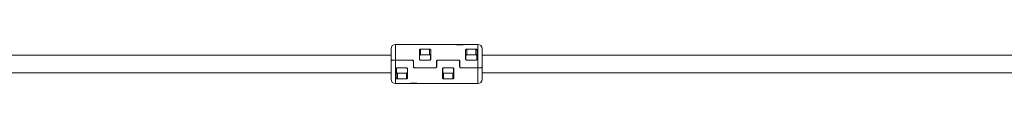
# Model space of a CAD drawing. Units: millimetres. Extents: x -5020 to 8189, y -8877 to 1950.
# Drawn here: x 1818 to 2720, y -18 to 18 of the extents above; entities that cross this region are included whole.
import ezdxf

# ---------------------------------------------------------------- set-up
doc = ezdxf.new("R2010")
doc.units = ezdxf.units.MM
doc.header["$MEASUREMENT"] = 0
doc.layers.add('PRO_Equipment', color=7, linetype='Continuous', lineweight=20)

msp = doc.modelspace()

# ---------------------------------------------------------------- linework, layer by layer
at = {"layer": 'PRO_Equipment'}
for p, q in [((2215.9, 18), (2162.2, 18)), ((2162.2, 18), (2162.2, 3.5)), ((2184.2, 4.49), (2184.2, 12.8)), ((2185.2, 13.71), (2193.6, 13.71)), ((2185.2, 8.4), (2185.2, 13.71)), ((2193.6, 13.71), (2193.6, 8.4)), ((2194.6, 12.8), (2194.6, 4.49)), ((2225.9, 18), (2215.9, 18)), ((2237.8, 18), (2225.9, 18)), ((2226.6, 4.49), (2226.6, 12.8)), ((2227.6, 13.71), (2236, 13.71)), ((2227.6, 8.4), (2227.6, 13.71)), ((2236, 13.71), (2236, 8.4)), ((2237, 12.8), (2237, 4.49)), ((2237.8, -3.46), (2237.8, 18)), ((2158.2, 8), (1541.8, 8)), ((2158.2, 2.86), (2158.2, 1.65)), ((2159.34, 3.43), (2160.28, 3.5)), ((2162.2, 3.5), (2177.9, 3.5)), ((2177.7, 3.46), (2162.2, 3.46)), ((2162.2, 3.46), (2162.2, -18)), ((2177.7, 3.46), (2177.7, 3.5)), ((2177.9, 3.5), (2177.9, 3.48)), ((2178.7, -2.5), (2178.7, 2.41)), ((2178.9, 2.5), (2178.9, -2.41)), ((2184.2, 4.47), (2184.2, 4.49)), ((2184.4, 7.5), (2184.4, 4.5)), ((2185.2, 3.46), (2185.2, 3.5)), ((2193.6, 3.46), (2185.2, 3.46)), ((2193.4, 8.42), (2185.4, 8.42)), ((2193.4, 3.5), (2185.4, 3.5)), ((2193.6, 3.46), (2193.6, 3.5)), ((2194.4, 7.5), (2194.4, 4.5)), ((2194.6, 4.49), (2194.6, 4.47)), ((2199.9, -2.41), (2199.9, 2.5)), ((2200.1, 2.41), (2200.1, -2.5)), ((2200.9, 3.5), (2220.3, 3.5)), ((2200.9, 3.5), (2200.9, 3.48)), ((2201.1, 3.5), (2201.1, 3.46)), ((2220.1, 3.46), (2201.1, 3.46)), ((2220.1, 3.46), (2220.1, 3.5)), ((2220.3, 3.5), (2220.3, 3.48)), ((2221.1, -2.5), (2221.1, 2.41)), ((2221.3, 2.5), (2221.3, -2.41)), ((2226.6, 4.47), (2226.6, 4.49)), ((2226.8, 7.5), (2226.8, 4.5)), ((2227.6, 3.46), (2227.6, 3.5)), ((2236, 3.46), (2227.6, 3.46)), ((2235.8, 8.42), (2227.8, 8.42)), ((2235.8, 3.5), (2227.8, 3.5)), ((2236, 3.46), (2236, 3.5)), ((2236.8, 7.5), (2236.8, 4.5)), ((2237, 4.49), (2237, 4.47)), ((2794, 8), (2241.8, 8)), ((1541.8, -8), (2158.2, -8)), ((2163, -4.49), (2163, -4.47)), ((2163, -12.8), (2163, -4.49)), ((2163.2, -7.5), (2163.2, -4.5)), ((2164, -3.46), (2172.4, -3.46)), ((2164, -3.46), (2164, -3.5)), ((2164, -13.71), (2164, -8.4)), ((2164.2, -3.5), (2172.2, -3.5)), ((2164.2, -8.42), (2172.2, -8.42)), ((2172.4, -3.46), (2172.4, -3.5)), ((2172.4, -8.4), (2172.4, -13.71)), ((2173.2, -7.5), (2173.2, -4.5)), ((2173.4, -4.47), (2173.4, -4.49)), ((2173.4, -4.49), (2173.4, -12.8)), ((2179.7, -3.5), (2179.7, -3.48)), ((2199.1, -3.5), (2179.7, -3.5)), ((2179.9, -3.46), (2198.9, -3.46)), ((2179.9, -3.46), (2179.9, -3.5)), ((2198.9, -3.5), (2198.9, -3.46)), ((2199.1, -3.5), (2199.1, -3.48)), ((2205.4, -4.49), (2205.4, -4.47)), ((2205.4, -12.8), (2205.4, -4.49)), ((2205.6, -7.5), (2205.6, -4.5)), ((2206.4, -3.46), (2214.8, -3.46)), ((2206.4, -3.46), (2206.4, -3.5)), ((2206.4, -13.71), (2206.4, -8.4)), ((2206.6, -3.5), (2214.6, -3.5)), ((2206.6, -8.42), (2214.6, -8.42)), ((2214.8, -3.46), (2214.8, -3.5)), ((2214.8, -8.4), (2214.8, -13.71)), ((2215.6, -7.5), (2215.6, -4.5)), ((2215.8, -4.47), (2215.8, -4.49)), ((2215.8, -4.49), (2215.8, -12.8)), ((2222.1, -3.5), (2222.1, -3.48)), ((2237.8, -3.5), (2222.1, -3.5)), ((2222.3, -3.46), (2237.8, -3.46)), ((2222.3, -3.46), (2222.3, -3.5)), ((2237.8, -18), (2237.8, -3.5)), ((2240.66, -3.43), (2239.72, -3.5)), ((2241.8, -2.86), (2241.8, -1.65)), ((2241.8, -8), (2794, -8)), ((2162.2, -18), (2174.1, -18)), ((2172.4, -13.71), (2164, -13.71)), ((2174.1, -18), (2184.1, -18)), ((2184.1, -18), (2237.8, -18)), ((2214.8, -13.71), (2206.4, -13.71))]:
    msp.add_line(p, q, dxfattribs=at)
for centre, radius, start, end in [((2162.2, 14), 4, 90, 180), ((2237.8, 14), 4, 0, 90), ((2177.7, 2.5), 1, 0, 90), ((2177.92, 2.44), 0.985, 0.50053, 76.7462), ((2185.2, 4.5), 1, 180, 215.50883), ((2200.89, 2.44), 0.986, 103.29206, 179.46144), ((2201.1, 2.5), 1, 90, 180), ((2220.1, 2.5), 1, 0, 90), ((2220.31, 2.44), 0.985, 0.50053, 76.7462), ((2227.6, 4.5), 1, 180, 215.50883), ((2172.4, -4.5), 1, 0, 35.50883), ((2179.69, -2.44), 0.985, 180.50969, 256.73728), ((2179.9, -2.5), 1, 180, 270), ((2198.9, -2.5), 1, 270, 0), ((2199.11, -2.44), 0.985, 283.25459, 359.4989), ((2222.09, -2.44), 0.985, 180.50053, 256.7462), ((2222.3, -2.5), 1, 180, 270), ((2162.2, -14), 4, 180, 270), ((2237.8, -14), 4, 270, 0)]:
    msp.add_arc(centre, radius, start, end, dxfattribs=at)
for centre, major_axis, ratio, start_param, end_param in [((2185.2, 6.93), (1, 0), 0.813095, 2.498092, 3.141593), ((2185.2, 6.09), (0, 1.02), 0.97897, 0.927295, 1.570796), ((2193.6, 6.93), (1, 0), 0.813095, 0, 0.643501), ((2193.6, 6.09), (0, 1.02), 0.97897, 4.712389, 5.35589), ((2227.6, 6.93), (1, 0), 0.813095, 2.498092, 3.141593), ((2227.6, 6.09), (0, 1.02), 0.97897, 0.927295, 1.570796), ((2236, 6.93), (1, 0), 0.813095, 0, 0.643501), ((2236, 6.09), (0, 1.02), 0.97897, 4.712389, 5.35589), ((2164, -6.09), (0, 1.02), 0.97897, 1.570796, 2.214297), ((2164, -6.93), (1, 0), 0.813095, 3.141593, 3.785094), ((2172.4, -6.09), (0, 1.02), 0.97897, 4.068888, 4.712389), ((2172.4, -6.93), (1, 0), 0.813095, 5.639684, 6.283185), ((2206.4, -6.09), (0, 1.02), 0.97897, 1.570796, 2.214297), ((2206.4, -6.93), (1, 0), 0.813095, 3.141593, 3.785094), ((2214.8, -6.09), (0, 1.02), 0.97897, 4.068888, 4.712389), ((2214.8, -6.93), (1, 0), 0.813095, 5.639684, 6.283185)]:
    msp.add_ellipse(centre, major_axis=major_axis, ratio=ratio, start_param=start_param, end_param=end_param, dxfattribs=at)
for points, knots in [([(2158.2, 13.95), (2158.2, 13.96), (2158.2, 14.01), (2158.2, 13.61), (2158.2, 12.74), (2158.2, 11.37), (2158.2, 9.59), (2158.2, 7.5), (2158.2, 5.24), (2158.2, 3.64), (2158.2, 2.86)], [0, 0, 0, 0, 0.051182, 0.184213, 0.322029, 0.462367, 0.602704, 0.740522, 0.873553, 1, 1, 1, 1]), ([(2184.2, 12.8), (2184.21, 12.91), (2184.24, 13.14), (2184.42, 13.41), (2184.67, 13.6), (2184.94, 13.7), (2185.12, 13.71), (2185.2, 13.71)], [0, 0, 0, 0, 0.271375, 0.519346, 0.709436, 0.864939, 1, 1, 1, 1]), ([(2193.6, 13.71), (2193.69, 13.71), (2193.88, 13.69), (2194.15, 13.59), (2194.4, 13.4), (2194.57, 13.12), (2194.59, 12.9), (2194.6, 12.8)], [0, 0, 0, 0, 0.149004, 0.297574, 0.493939, 0.753888, 1, 1, 1, 1]), ([(2225.9, 18), (2225.84, 17.99), (2225.74, 17.96), (2224.98, 17.81), (2223.89, 17.63), (2222.41, 17.47), (2220.66, 17.42), (2218.88, 17.51), (2217.33, 17.72), (2216.26, 17.92), (2215.92, 18), (2215.9, 18), (2215.9, 18)], [0, 0, 0, 0, 0.100733, 0.189106, 0.286539, 0.395972, 0.514687, 0.636817, 0.758678, 0.875194, 0.97837, 1, 1, 1, 1]), ([(2226.6, 12.8), (2226.61, 12.91), (2226.64, 13.14), (2226.82, 13.41), (2227.07, 13.6), (2227.34, 13.7), (2227.52, 13.71), (2227.6, 13.71)], [0, 0, 0, 0, 0.271341, 0.519281, 0.709347, 0.86483, 1, 1, 1, 1]), ([(2236, 13.71), (2236.09, 13.71), (2236.28, 13.69), (2236.55, 13.59), (2236.8, 13.4), (2236.97, 13.12), (2236.99, 12.9), (2237, 12.8)], [0, 0, 0, 0, 0.14901, 0.297475, 0.493933, 0.753894, 1, 1, 1, 1]), ([(2241.8, -2.86), (2241.8, -1.91), (2241.8, 0), (2241.8, 2.95), (2241.8, 5.8), (2241.8, 8.36), (2241.8, 10.51), (2241.8, 12.22), (2241.8, 13.39), (2241.8, 13.99), (2241.8, 13.94), (2241.8, 13.92)], [0, 0, 0, 0, 0.114641, 0.233587, 0.354346, 0.474192, 0.590515, 0.703959, 0.821724, 0.942176, 1, 1, 1, 1]), ([(2158.2, 2.86), (2158.24, 2.95), (2158.33, 3.13), (2158.86, 3.32), (2159.25, 3.41), (2159.34, 3.43)], [0, 0, 0, 0, 0.43571, 0.87139, 1, 1, 1, 1]), ([(2159.34, 3.43), (2159.06, 3.35), (2158.49, 3.21), (2158.22, 3), (2158.2, 2.88), (2158.2, 2.86)], [0, 0, 0, 0, 0.435721, 0.871418, 1, 1, 1, 1]), ([(2158.2, 2.86), (2158.2, 1.91), (2158.2, 0), (2158.2, -2.95), (2158.2, -5.8), (2158.2, -8.36), (2158.2, -10.51), (2158.2, -12.22), (2158.2, -13.39), (2158.2, -13.99), (2158.2, -13.94), (2158.2, -13.92)], [0, 0, 0, 0, 0.114641, 0.233587, 0.354346, 0.474192, 0.590515, 0.703959, 0.821724, 0.942176, 1, 1, 1, 1]), ([(2159.34, 3.43), (2159.68, 3.46), (2160.35, 3.53), (2161.39, 3.47), (2162.01, 3.46), (2162.2, 3.46)], [0, 0, 0, 0, 0.411518, 0.822125, 1, 1, 1, 1]), ([(2162.2, 3.5), (2161.75, 3.5), (2161.08, 3.5), (2160.48, 3.5), (2160.28, 3.5)], [0, 0, 0, 0, 0.662137, 1, 1, 1, 1]), ([(2178.7, 2.41), (2178.69, 2.53), (2178.66, 2.79), (2178.47, 3.12), (2178.19, 3.35), (2177.92, 3.45), (2177.75, 3.46), (2177.7, 3.46)], [0, 0, 0, 0, 0.235843, 0.47216, 0.69561, 0.90457, 1, 1, 1, 1]), ([(2177.9, 3.5), (2178.01, 3.49), (2178.23, 3.47), (2178.53, 3.3), (2178.76, 3.05), (2178.88, 2.77), (2178.89, 2.58), (2178.9, 2.5)], [0, 0, 0, 0, 0.210453, 0.420788, 0.633234, 0.849216, 1, 1, 1, 1]), ([(2178.66, 2.7), (2178.69, 2.66), (2178.8, 2.55), (2178.88, 2.33), (2178.89, 2.15), (2178.9, 2.07)], [0, 0, 0, 0, 0.191019, 0.677824, 1, 1, 1, 1]), ([(2185.2, 3.46), (2185.09, 3.47), (2184.88, 3.49), (2184.59, 3.66), (2184.36, 3.9), (2184.22, 4.19), (2184.21, 4.4), (2184.2, 4.49)], [0, 0, 0, 0, 0.200413, 0.400755, 0.606203, 0.822349, 1, 1, 1, 1]), ([(2185.4, 8.42), (2185.33, 8.42), (2185.2, 8.41), (2184.95, 8.34), (2184.67, 8.16), (2184.44, 7.86), (2184.41, 7.62), (2184.4, 7.5)], [0, 0, 0, 0, 0.12529, 0.250674, 0.499957, 0.750116, 1, 1, 1, 1]), ([(2185.4, 3.5), (2185.33, 3.5), (2185.2, 3.51), (2185.01, 3.57), (2184.84, 3.67), (2184.64, 3.83), (2184.5, 4.04), (2184.41, 4.29), (2184.4, 4.43), (2184.4, 4.5)], [0, 0, 0, 0, 0.123441, 0.247785, 0.373167, 0.500029, 0.729789, 0.859945, 1, 1, 1, 1]), ([(2184.4, 4.5), (2184.4, 4.47), (2184.4, 4.41), (2184.4, 4.17), (2184.4, 3.94), (2184.4, 3.93)], [0, 0, 0, 0, 0.475348, 0.965244, 1, 1, 1, 1]), ([(2194.4, 7.5), (2194.39, 7.62), (2194.36, 7.86), (2194.13, 8.16), (2193.85, 8.34), (2193.6, 8.41), (2193.47, 8.42), (2193.4, 8.42)], [0, 0, 0, 0, 0.249864, 0.500083, 0.749346, 0.87472, 1, 1, 1, 1]), ([(2193.4, 3.5), (2193.47, 3.5), (2193.6, 3.51), (2193.85, 3.59), (2194.13, 3.78), (2194.36, 4.11), (2194.39, 4.37), (2194.4, 4.5)], [0, 0, 0, 0, 0.125575, 0.250874, 0.500101, 0.750078, 1, 1, 1, 1]), ([(2194.6, 4.49), (2194.59, 4.37), (2194.56, 4.13), (2194.38, 3.81), (2194.1, 3.58), (2193.83, 3.48), (2193.66, 3.47), (2193.6, 3.46)], [0, 0, 0, 0, 0.228898, 0.457972, 0.682094, 0.895083, 1, 1, 1, 1]), ([(2194.4, 4.5), (2194.4, 4.47), (2194.4, 4.41), (2194.4, 4.18), (2194.4, 3.95), (2194.4, 3.93)], [0, 0, 0, 0, 0.477432, 0.969475, 1, 1, 1, 1]), ([(2199.9, 2.5), (2199.91, 2.61), (2199.93, 2.84), (2200.11, 3.14), (2200.37, 3.37), (2200.65, 3.48), (2200.83, 3.5), (2200.9, 3.5)], [0, 0, 0, 0, 0.217812, 0.435568, 0.65324, 0.868288, 1, 1, 1, 1]), ([(2199.9, 2.07), (2199.91, 2.18), (2199.94, 2.4), (2200.04, 2.62), (2200.13, 2.7), (2200.13, 2.71)], [0, 0, 0, 0, 0.484203, 0.968366, 1, 1, 1, 1]), ([(2201.1, 3.46), (2200.99, 3.45), (2200.78, 3.43), (2200.49, 3.27), (2200.26, 3.02), (2200.12, 2.72), (2200.11, 2.51), (2200.1, 2.41)], [0, 0, 0, 0, 0.197948, 0.395647, 0.597691, 0.810516, 1, 1, 1, 1]), ([(2221.1, 2.41), (2221.09, 2.53), (2221.06, 2.79), (2220.87, 3.12), (2220.59, 3.35), (2220.32, 3.45), (2220.15, 3.46), (2220.1, 3.46)], [0, 0, 0, 0, 0.235826, 0.472197, 0.695632, 0.904577, 1, 1, 1, 1]), ([(2220.3, 3.5), (2220.41, 3.49), (2220.63, 3.47), (2220.93, 3.3), (2221.16, 3.05), (2221.28, 2.77), (2221.29, 2.58), (2221.3, 2.5)], [0, 0, 0, 0, 0.210429, 0.420872, 0.633294, 0.849251, 1, 1, 1, 1]), ([(2221.06, 2.7), (2221.09, 2.66), (2221.2, 2.55), (2221.28, 2.33), (2221.29, 2.15), (2221.3, 2.07)], [0, 0, 0, 0, 0.191019, 0.677824, 1, 1, 1, 1]), ([(2227.6, 3.46), (2227.49, 3.47), (2227.28, 3.49), (2226.99, 3.66), (2226.76, 3.9), (2226.62, 4.19), (2226.61, 4.4), (2226.6, 4.49)], [0, 0, 0, 0, 0.200544, 0.40074, 0.606172, 0.822362, 1, 1, 1, 1]), ([(2227.8, 8.42), (2227.73, 8.42), (2227.6, 8.41), (2227.35, 8.34), (2227.07, 8.16), (2226.84, 7.86), (2226.81, 7.62), (2226.8, 7.5)], [0, 0, 0, 0, 0.12515, 0.250542, 0.499842, 0.750099, 1, 1, 1, 1]), ([(2227.8, 3.5), (2227.73, 3.5), (2227.6, 3.51), (2227.41, 3.57), (2227.24, 3.67), (2227.04, 3.83), (2226.9, 4.04), (2226.81, 4.29), (2226.8, 4.43), (2226.8, 4.5)], [0, 0, 0, 0, 0.123302, 0.247656, 0.373179, 0.499936, 0.729798, 0.859918, 1, 1, 1, 1]), ([(2226.8, 4.5), (2226.8, 4.47), (2226.8, 4.41), (2226.8, 4.17), (2226.8, 3.94), (2226.8, 3.93)], [0, 0, 0, 0, 0.475348, 0.965244, 1, 1, 1, 1]), ([(2236.8, 7.5), (2236.79, 7.62), (2236.76, 7.86), (2236.53, 8.16), (2236.25, 8.34), (2236, 8.41), (2235.87, 8.42), (2235.8, 8.42)], [0, 0, 0, 0, 0.249896, 0.500148, 0.74932, 0.874853, 1, 1, 1, 1]), ([(2235.8, 3.5), (2235.87, 3.5), (2236, 3.51), (2236.25, 3.59), (2236.53, 3.78), (2236.76, 4.11), (2236.79, 4.37), (2236.8, 4.5)], [0, 0, 0, 0, 0.125437, 0.250748, 0.5, 0.750082, 1, 1, 1, 1]), ([(2237, 4.49), (2236.99, 4.37), (2236.96, 4.13), (2236.78, 3.81), (2236.5, 3.58), (2236.23, 3.48), (2236.06, 3.47), (2236, 3.46)], [0, 0, 0, 0, 0.228924, 0.458023, 0.682059, 0.895071, 1, 1, 1, 1]), ([(2236.8, 4.5), (2236.8, 4.47), (2236.8, 4.41), (2236.8, 4.18), (2236.8, 3.95), (2236.8, 3.93)], [0, 0, 0, 0, 0.477432, 0.969475, 1, 1, 1, 1]), ([(2163, -4.49), (2163.01, -4.37), (2163.04, -4.13), (2163.22, -3.81), (2163.5, -3.58), (2163.77, -3.48), (2163.94, -3.47), (2164, -3.46)], [0, 0, 0, 0, 0.228879, 0.457959, 0.682087, 0.895081, 1, 1, 1, 1]), ([(2164.2, -3.5), (2164.13, -3.5), (2164, -3.51), (2163.75, -3.59), (2163.47, -3.78), (2163.24, -4.11), (2163.21, -4.37), (2163.2, -4.5)], [0, 0, 0, 0, 0.125426, 0.250869, 0.500098, 0.750076, 1, 1, 1, 1]), ([(2163.2, -4.5), (2163.2, -4.47), (2163.2, -4.41), (2163.2, -4.18), (2163.2, -3.95), (2163.2, -3.93)], [0, 0, 0, 0, 0.477432, 0.969475, 1, 1, 1, 1]), ([(2163.2, -7.5), (2163.21, -7.62), (2163.24, -7.86), (2163.47, -8.16), (2163.75, -8.34), (2164, -8.41), (2164.13, -8.42), (2164.2, -8.42)], [0, 0, 0, 0, 0.249864, 0.500083, 0.749346, 0.87472, 1, 1, 1, 1]), ([(2172.2, -3.5), (2172.27, -3.5), (2172.4, -3.51), (2172.59, -3.57), (2172.76, -3.67), (2172.96, -3.83), (2173.1, -4.04), (2173.19, -4.29), (2173.2, -4.43), (2173.2, -4.5)], [0, 0, 0, 0, 0.123439, 0.247781, 0.373292, 0.500037, 0.729794, 0.859947, 1, 1, 1, 1]), ([(2172.2, -8.42), (2172.27, -8.42), (2172.4, -8.41), (2172.65, -8.34), (2172.93, -8.16), (2173.16, -7.86), (2173.19, -7.62), (2173.2, -7.5)], [0, 0, 0, 0, 0.125284, 0.250661, 0.499931, 0.750157, 1, 1, 1, 1]), ([(2172.4, -3.46), (2172.51, -3.47), (2172.72, -3.49), (2173.01, -3.66), (2173.24, -3.9), (2173.38, -4.19), (2173.39, -4.4), (2173.4, -4.49)], [0, 0, 0, 0, 0.200405, 0.400738, 0.606178, 0.822375, 1, 1, 1, 1]), ([(2173.2, -4.5), (2173.2, -4.47), (2173.2, -4.41), (2173.2, -4.17), (2173.2, -3.94), (2173.2, -3.93)], [0, 0, 0, 0, 0.475348, 0.965244, 1, 1, 1, 1]), ([(2178.94, -2.7), (2178.91, -2.66), (2178.8, -2.55), (2178.72, -2.33), (2178.71, -2.15), (2178.7, -2.07)], [0, 0, 0, 0, 0.191019, 0.677824, 1, 1, 1, 1]), ([(2179.7, -3.5), (2179.59, -3.49), (2179.37, -3.47), (2179.07, -3.3), (2178.84, -3.05), (2178.72, -2.77), (2178.71, -2.58), (2178.7, -2.5)], [0, 0, 0, 0, 0.210453, 0.420788, 0.633234, 0.849216, 1, 1, 1, 1]), ([(2178.9, -2.41), (2178.91, -2.53), (2178.94, -2.79), (2179.13, -3.12), (2179.41, -3.35), (2179.68, -3.45), (2179.85, -3.46), (2179.9, -3.46)], [0, 0, 0, 0, 0.235843, 0.47216, 0.69561, 0.90457, 1, 1, 1, 1]), ([(2198.9, -3.46), (2199.01, -3.45), (2199.22, -3.43), (2199.51, -3.27), (2199.74, -3.02), (2199.88, -2.72), (2199.89, -2.51), (2199.9, -2.41)], [0, 0, 0, 0, 0.19781, 0.395645, 0.597696, 0.810528, 1, 1, 1, 1]), ([(2200.1, -2.5), (2200.09, -2.61), (2200.07, -2.84), (2199.89, -3.14), (2199.63, -3.37), (2199.35, -3.48), (2199.17, -3.5), (2199.1, -3.5)], [0, 0, 0, 0, 0.217803, 0.435648, 0.653224, 0.868428, 1, 1, 1, 1]), ([(2200.1, -2.07), (2200.09, -2.18), (2200.06, -2.4), (2199.96, -2.62), (2199.87, -2.7), (2199.87, -2.71)], [0, 0, 0, 0, 0.484217, 0.968618, 1, 1, 1, 1]), ([(2205.4, -4.49), (2205.41, -4.37), (2205.44, -4.13), (2205.62, -3.81), (2205.9, -3.58), (2206.17, -3.48), (2206.34, -3.47), (2206.4, -3.46)], [0, 0, 0, 0, 0.22893, 0.458036, 0.682189, 0.895069, 1, 1, 1, 1]), ([(2206.6, -3.5), (2206.53, -3.5), (2206.4, -3.51), (2206.15, -3.59), (2205.87, -3.78), (2205.64, -4.11), (2205.61, -4.37), (2205.6, -4.5)], [0, 0, 0, 0, 0.125437, 0.250748, 0.5, 0.750082, 1, 1, 1, 1]), ([(2205.6, -4.5), (2205.6, -4.47), (2205.6, -4.41), (2205.6, -4.18), (2205.6, -3.95), (2205.6, -3.93)], [0, 0, 0, 0, 0.477432, 0.969475, 1, 1, 1, 1]), ([(2205.6, -7.5), (2205.61, -7.62), (2205.64, -7.86), (2205.87, -8.16), (2206.15, -8.34), (2206.4, -8.41), (2206.53, -8.42), (2206.6, -8.42)], [0, 0, 0, 0, 0.249896, 0.500148, 0.74932, 0.874853, 1, 1, 1, 1]), ([(2214.6, -3.5), (2214.67, -3.5), (2214.8, -3.51), (2214.99, -3.57), (2215.16, -3.67), (2215.36, -3.83), (2215.5, -4.04), (2215.59, -4.29), (2215.6, -4.43), (2215.6, -4.5)], [0, 0, 0, 0, 0.123302, 0.247656, 0.373179, 0.499936, 0.729798, 0.859918, 1, 1, 1, 1]), ([(2214.6, -8.42), (2214.67, -8.42), (2214.8, -8.41), (2215.05, -8.34), (2215.33, -8.16), (2215.56, -7.86), (2215.59, -7.62), (2215.6, -7.5)], [0, 0, 0, 0, 0.12515, 0.250542, 0.499842, 0.750099, 1, 1, 1, 1]), ([(2214.8, -3.46), (2214.91, -3.47), (2215.12, -3.49), (2215.41, -3.66), (2215.64, -3.9), (2215.78, -4.19), (2215.79, -4.4), (2215.8, -4.49)], [0, 0, 0, 0, 0.200544, 0.40074, 0.606172, 0.822362, 1, 1, 1, 1]), ([(2215.6, -4.5), (2215.6, -4.47), (2215.6, -4.41), (2215.6, -4.17), (2215.6, -3.94), (2215.6, -3.93)], [0, 0, 0, 0, 0.475348, 0.965244, 1, 1, 1, 1]), ([(2221.34, -2.7), (2221.31, -2.66), (2221.2, -2.55), (2221.12, -2.33), (2221.11, -2.15), (2221.1, -2.07)], [0, 0, 0, 0, 0.191019, 0.677824, 1, 1, 1, 1]), ([(2222.1, -3.5), (2221.99, -3.49), (2221.77, -3.47), (2221.47, -3.3), (2221.24, -3.05), (2221.12, -2.77), (2221.11, -2.58), (2221.1, -2.5)], [0, 0, 0, 0, 0.210444, 0.42077, 0.633208, 0.84924, 1, 1, 1, 1]), ([(2221.3, -2.41), (2221.31, -2.53), (2221.34, -2.79), (2221.53, -3.12), (2221.81, -3.35), (2222.08, -3.45), (2222.25, -3.46), (2222.3, -3.46)], [0, 0, 0, 0, 0.235861, 0.472172, 0.695617, 0.904573, 1, 1, 1, 1]), ([(2240.66, -3.43), (2240.33, -3.46), (2239.65, -3.53), (2238.61, -3.47), (2237.99, -3.46), (2237.8, -3.46)], [0, 0, 0, 0, 0.411487, 0.822064, 1, 1, 1, 1]), ([(2237.8, -3.5), (2238.25, -3.5), (2238.92, -3.5), (2239.52, -3.5), (2239.72, -3.5)], [0, 0, 0, 0, 0.662177, 1, 1, 1, 1]), ([(2240.66, -3.43), (2240.94, -3.35), (2241.51, -3.21), (2241.78, -3), (2241.8, -2.88), (2241.8, -2.86)], [0, 0, 0, 0, 0.435729, 0.871412, 1, 1, 1, 1]), ([(2241.8, -2.86), (2241.76, -2.95), (2241.67, -3.13), (2241.14, -3.32), (2240.75, -3.41), (2240.66, -3.43)], [0, 0, 0, 0, 0.435716, 0.871439, 1, 1, 1, 1]), ([(2241.8, -13.95), (2241.8, -13.96), (2241.8, -14.01), (2241.8, -13.61), (2241.8, -12.74), (2241.8, -11.37), (2241.8, -9.59), (2241.8, -7.5), (2241.8, -5.24), (2241.8, -3.64), (2241.8, -2.86)], [0, 0, 0, 0, 0.051182, 0.184213, 0.322029, 0.462367, 0.602704, 0.740522, 0.873553, 1, 1, 1, 1]), ([(2164, -13.71), (2163.91, -13.71), (2163.72, -13.69), (2163.45, -13.59), (2163.2, -13.4), (2163.03, -13.12), (2163.01, -12.9), (2163, -12.8)], [0, 0, 0, 0, 0.149006, 0.297579, 0.493947, 0.7539, 1, 1, 1, 1]), ([(2173.4, -12.8), (2173.39, -12.91), (2173.36, -13.14), (2173.18, -13.41), (2172.93, -13.6), (2172.66, -13.7), (2172.48, -13.71), (2172.4, -13.71)], [0, 0, 0, 0, 0.271342, 0.51935, 0.709341, 0.864948, 1, 1, 1, 1]), ([(2174.1, -18), (2174.16, -17.99), (2174.26, -17.96), (2175.02, -17.81), (2176.11, -17.63), (2177.59, -17.47), (2179.34, -17.42), (2181.12, -17.51), (2182.67, -17.72), (2183.74, -17.92), (2184.08, -18), (2184.1, -18), (2184.1, -18)], [0, 0, 0, 0, 0.100736, 0.1891, 0.286533, 0.395966, 0.514697, 0.636826, 0.758673, 0.875199, 0.97837, 1, 1, 1, 1]), ([(2206.4, -13.71), (2206.31, -13.71), (2206.12, -13.69), (2205.85, -13.59), (2205.6, -13.4), (2205.43, -13.12), (2205.41, -12.9), (2205.4, -12.8)], [0, 0, 0, 0, 0.14902, 0.297496, 0.493882, 0.753861, 1, 1, 1, 1]), ([(2215.8, -12.8), (2215.79, -12.91), (2215.76, -13.14), (2215.58, -13.41), (2215.33, -13.6), (2215.06, -13.7), (2214.88, -13.71), (2214.8, -13.71)], [0, 0, 0, 0, 0.271341, 0.519281, 0.709347, 0.86483, 1, 1, 1, 1])]:
    msp.add_open_spline(points, degree=3, knots=knots, dxfattribs=at)

doc.saveas('drawing.dxf')
